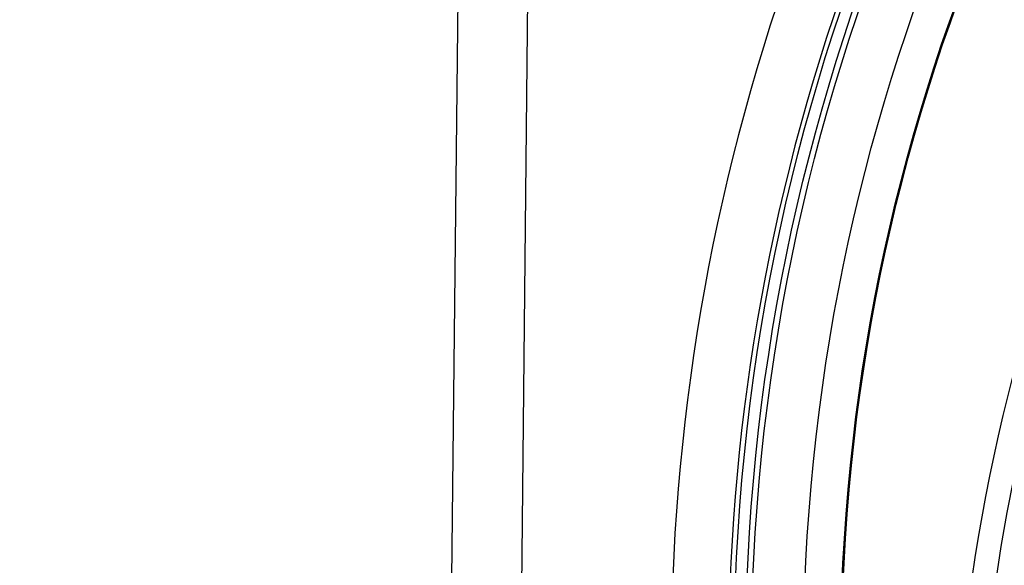
# Model space of a CAD drawing. Units: inches. Extents: x 0.2 to 40.1, y 0.2 to 10.8.
# Drawn here: x 11.7 to 11.8, y 8 to 8.1 of the extents above; entities that cross this region are included whole.
import ezdxf

# ---------------------------------------------------------------- set-up
doc = ezdxf.new("R2010")
doc.units = ezdxf.units.IN
doc.header["$MEASUREMENT"] = 0
doc.layers.add('NOTES', color=144, linetype='Continuous')
doc.styles.add('SLDTEXTSTYLE0', font='TXT', dxfattribs={"width": 0.75})
doc.dimstyles.new('SLDDIMSTYLE1', dxfattribs={"dimtxt": 0.125, "dimasz": 0.13, "dimexe": 0, "dimexo": 0.0625, "dimgap": 0.03125, "dimtad": 0, "dimtih": 1, "dimtoh": 1, "dimdec": 6, "dimlfac": 12, "dimrnd": 1e-09, "dimzin": 12, "dimdsep": 46, "dimlunit": 5, "dimtxsty": 'SLDTEXTSTYLE0', "dimsah": 1, "dimcen": 0.09, "dimadec": 0, "dimazin": 3, "dimtfac": 1, "dimtdec": 3, "dimtofl": 0, "dimtmove": 0, "dimatfit": 3, "dimfxl": 0, "dimfrac": 2, "dimtolj": 1, "dimtzin": 12, "dimarcsym": 0})

# ---------------------------------------------------------------- blocks, each defined once
blk = doc.blocks.new('_D_24')
at = {"layer": 'NOTES', "color": 7}
for p, q in [((12.04178058805378, 8.550653017539773), (9.894917758833392, 8.550653017539789)), ((10.01991775883339, 8.550653017539787), (10.01991775883338, 7.602501137589654)), ((10.02200109351652, 7.451858773864759), (10.15099415587766, 7.451858773864759)), ((10.01991775883337, 6.340121870596541), (10.01991775883338, 7.275574060945808)), ((11.22914531746846, 6.340121870596533), (9.894917758833376, 6.340121870596542))]:
    blk.add_line(p, q, dxfattribs=at)
for points in [[(10.01991775883339, 8.550653017539787), (9.99991775883339, 8.420653017539786), (10.03991775883339, 8.420653017539786)], [(10.01991775883337, 6.340121870596541), (10.03991775883338, 6.470121870596541), (9.999917758833377, 6.470121870596541)]]:
    blk.add_solid(points, dxfattribs=at)
at = {"layer": 'NOTES', "color": 7, "char_height": 0.125, "attachment_point": 1, "style": 'SLDTEXTSTYLE0'}
for s, insert in [('1', (10.04031706901215, 7.602002662455474)), ('"', (10.16931013137328, 7.510674537694098)), ('26', (9.818962895281116, 7.510674537694098)), ('2', (10.04031706901215, 7.436707517818466))]:
    blk.add_mtext(s, dxfattribs=dict(at, insert=insert))

msp = doc.modelspace()

# ---------------------------------------------------------------- linework, layer by layer
at = {"color": 7, "linetype": 'Continuous', "lineweight": 25}
for p, q in [((11.76412572875545, 8.00277598740885), (11.76529210323622, 8.114152474430888)), ((11.77513498266078, 8.114221178988839), (11.77392845148949, 7.999010150665555))]:
    msp.add_line(p, q, dxfattribs=at)
for radius in [0.2878793856044981, 0.2862532808398948, 0.2854330708661411, 0.2780511811023624, 0.2727861285725964, 0.2726377952755906]:
    msp.add_circle((12.09194037214512, 7.990941969440983), radius, dxfattribs=at)
for centre, radius, start, end in [((12.09194037214512, 7.990941969440983), 0.2967519685039363, 280.8395903911689, 234.3830715805159), ((12.09194037214512, 7.990941969440983), 0.2886214446809253, 278.2078926166194, 236.6157972108115), ((12.09181067553447, 7.966171967779342), 0.2566803948655272, 321.6762891266963, 217.7237108733046), ((12.09181067553447, 7.966171967779342), 0.2532808398950137, 89.70000000000057, 229.3779503359287)]:
    msp.add_arc(centre, radius, start, end, dxfattribs=at)

# ---------------------------------------------------------------- dimensions: what is measured, and where the dimension line sits
at = {"layer": 'NOTES', "color": 7}
dim = msp.add_linear_dim(base=(10.01991775883338, 6.340121870596541), p1=(12.09178058805378, 8.550653017539773), p2=(11.27914531746847, 6.340121870596533), angle=90.0000000000002, dimstyle='SLDDIMSTYLE1', dxfattribs=at)
dim.commit()
dim.dimension.update_dxf_attribs({"geometry": '_D_24', "text_midpoint": (10.01991775883338, 7.439037599267728), "dimtype": 160})

doc.saveas('drawing.dxf')
